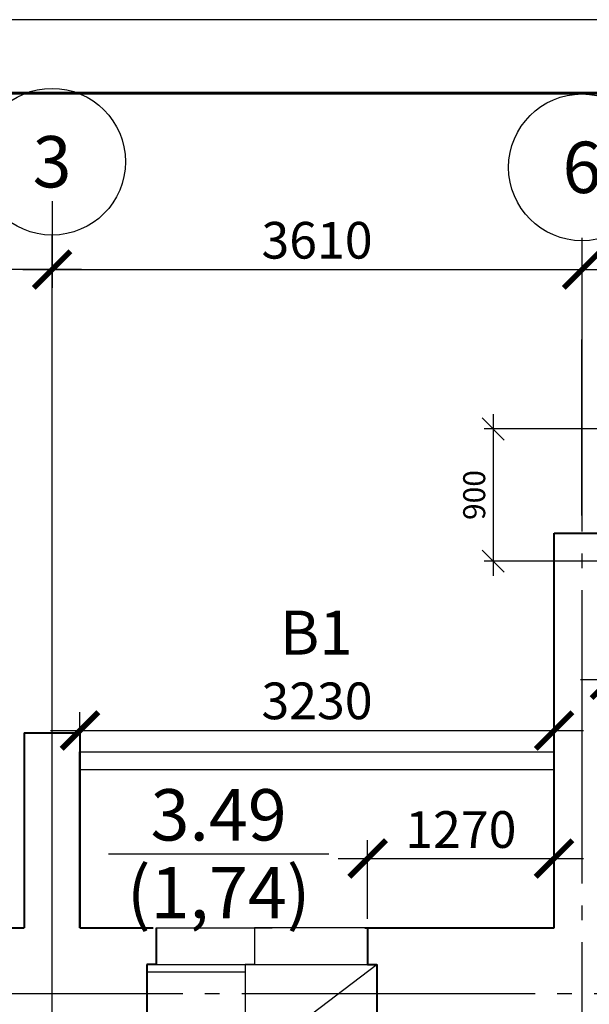
# Model space of a CAD drawing. Units: millimetres. Extents: x -692921 to 1876453, y 721463 to 1096779.
# Drawn here: x -522706 to -518826, y 948279 to 954989 of the extents above; entities that cross this region are included whole.
import ezdxf
from ezdxf.enums import TextEntityAlignment as Align

# ---------------------------------------------------------------- set-up
doc = ezdxf.new("R2010")
doc.units = ezdxf.units.MM
doc.linetypes.add('GOST2.303 5', pattern=[24, 20, -1.5, 1, -1.5])
for name, color, linetype, lineweight in [('перегородки', 104, 'Continuous', 30), ('размеры тонкие', 7, 'Continuous', 9), ('стены', 162, 'Continuous', 40)]:
    doc.layers.add(name, color=color, linetype=linetype, lineweight=lineweight)
doc.layers.add('Прямые линии', color=7, linetype='Continuous')
doc.layers.add('Размеры', color=7, linetype='Continuous')
doc.styles.add('GOST 2.304', font='CS_Gost2304.shx')
doc.styles.get("Standard").update_dxf_attribs({"font": 'gost.shx'})
doc.dimstyles.new('SPDS', dxfattribs={"dimscale": 100, "dimtxt": 2.5, "dimasz": 2.5, "dimexe": 1.25, "dimexo": 0.625, "dimtad": 1, "dimdec": 0, "dimrnd": 0.001, "dimtxsty": 'GOST 2.304', "dimblk": 'ARCHTICK', "dimblk1": 'ARCHTICK', "dimblk2": 'ARCHTICK', "dimcen": 2.5, "dimdle": 2, "dimadec": 0, "dimazin": 2, "dimtfac": 0.75, "dimtdec": 4, "dimtmove": 1, "dimatfit": 3, "dimfxl": 0, "dimtolj": 1, "dimarcsym": 0})
doc.dimstyles.new('Копия Cadet25_50', dxfattribs={"dimscale": 50, "dimtxt": 3, "dimasz": 3, "dimexe": 1.25, "dimexo": 0.625, "dimtad": 1, "dimdec": 0, "dimtxsty": 'Standard', "dimblk": 'OBLIQUE', "dimcen": 2.5, "dimdle": 2, "dimadec": 0, "dimazin": 0, "dimtfac": 1, "dimtdec": 0, "dimtmove": 0, "dimatfit": 3, "dimldrblk": 'OBLIQUE', "dimfxl": 0, "dimarcsym": 0})

# ---------------------------------------------------------------- blocks, each defined once
blk = doc.blocks.new('_ArchTick')
at = {"color": 0, "linetype": 'ByBlock', "const_width": 0.15}
blk.add_lwpolyline([(-0.5, -0.5), (0.5, 0.5)], dxfattribs=at)
blk = doc.blocks.new('*D45')
at = {"layer": 'Defpoints', "color": 0, "ltscale": 100, "transparency": 16777216}
for p in [(-522485.8, 953813.6), (-518875.9, 953501.3), (-518875.9, 953285.7)]:
    blk.add_point(p, dxfattribs=at)
at = {"layer": 'Прямые линии', "color": 0, "lineweight": -2, "ltscale": 100, "transparency": 16777216}
for p, q in [((-522485.8, 953751.1), (-522485.8, 953160.7)), ((-518875.9, 953438.8), (-518875.9, 953160.7)), ((-522685.8, 953285.7), (-518675.9, 953285.7))]:
    blk.add_line(p, q, dxfattribs=at)
at = {"layer": 'Прямые линии', "color": 0, "lineweight": -2, "ltscale": 100, "transparency": 16777216, "xscale": 250, "yscale": 250, "zscale": 250, "rotation": 180}
blk.add_blockref('_ArchTick', (-522485.8, 953285.7), dxfattribs=at)
at = {"layer": 'Прямые линии', "color": 0, "lineweight": -2, "ltscale": 100, "transparency": 16777216, "xscale": 250, "yscale": 250, "zscale": 250}
blk.add_blockref('_ArchTick', (-518875.9, 953285.7), dxfattribs=at)
at = {"layer": 'Прямые линии', "color": 0, "ltscale": 100, "transparency": 16777216, "insert": (-520680.8, 953485.6), "char_height": 250, "attachment_point": 5, "style": 'GOST 2.304'}
blk.add_mtext('\\A1;3610', dxfattribs=at)
blk = doc.blocks.new('*D46')
at = {"layer": 'Defpoints', "color": 0, "ltscale": 100, "transparency": 16777216}
for p in [(-518875.9, 953501.3), (-516275.9, 953285.7), (-516275.9, 948349.4)]:
    blk.add_point(p, dxfattribs=at)
at = {"layer": 'Прямые линии', "color": 0, "lineweight": -2, "ltscale": 100, "transparency": 16777216}
for p, q in [((-518875.9, 953438.8), (-518875.9, 953160.7)), ((-516275.9, 948411.9), (-516275.9, 953410.7)), ((-519075.9, 953285.7), (-516075.9, 953285.7))]:
    blk.add_line(p, q, dxfattribs=at)
at = {"layer": 'Прямые линии', "color": 0, "lineweight": -2, "ltscale": 100, "transparency": 16777216, "xscale": 250, "yscale": 250, "zscale": 250, "rotation": 180}
blk.add_blockref('_ArchTick', (-518875.9, 953285.7), dxfattribs=at)
at = {"layer": 'Прямые линии', "color": 0, "lineweight": -2, "ltscale": 100, "transparency": 16777216, "xscale": 250, "yscale": 250, "zscale": 250}
blk.add_blockref('_ArchTick', (-516275.9, 953285.7), dxfattribs=at)
at = {"layer": 'Прямые линии', "color": 0, "ltscale": 100, "transparency": 16777216, "insert": (-517575.9, 953482.9), "char_height": 250, "attachment_point": 5, "style": 'GOST 2.304'}
blk.add_mtext('\\A1;2600', dxfattribs=at)
blk = doc.blocks.new('*D48')
at = {"layer": 'Defpoints', "color": 0, "ltscale": 100, "transparency": 16777216}
for p in [(-528775.8, 953285.7), (-528775.8, 948349.4), (-522485.8, 948349.4)]:
    blk.add_point(p, dxfattribs=at)
at = {"layer": 'Прямые линии', "color": 0, "lineweight": -2, "ltscale": 100, "transparency": 16777216}
for p, q in [((-528775.8, 948411.9), (-528775.8, 953410.7)), ((-522485.8, 948411.9), (-522485.8, 953410.7)), ((-522285.8, 953285.7), (-528975.8, 953285.7))]:
    blk.add_line(p, q, dxfattribs=at)
at = {"layer": 'Прямые линии', "color": 0, "lineweight": -2, "ltscale": 100, "transparency": 16777216, "xscale": 250, "yscale": 250, "zscale": 250, "rotation": 180}
blk.add_blockref('_ArchTick', (-528775.8, 953285.7), dxfattribs=at)
at = {"layer": 'Прямые линии', "color": 0, "lineweight": -2, "ltscale": 100, "transparency": 16777216, "xscale": 250, "yscale": 250, "zscale": 250}
blk.add_blockref('_ArchTick', (-522485.8, 953285.7), dxfattribs=at)
at = {"layer": 'Прямые линии', "color": 0, "ltscale": 100, "transparency": 16777216, "insert": (-525630.8, 953490.1), "char_height": 250, "attachment_point": 5, "style": 'GOST 2.304'}
blk.add_mtext('\\A1;6290', dxfattribs=at)
blk = doc.blocks.new('*D51')
at = {"layer": 'Defpoints', "color": 0, "ltscale": 100}
for p in [(-519066, 949272.6), (-520336, 948799.4), (-519066, 948799.4)]:
    blk.add_point(p, dxfattribs=at)
at = {"layer": 'Прямые линии', "color": 0, "lineweight": -2, "ltscale": 100}
for p, q in [((-520336, 948861.9), (-520336, 949397.6)), ((-519066, 948861.9), (-519066, 949397.6)), ((-520536, 949272.6), (-518866, 949272.6))]:
    blk.add_line(p, q, dxfattribs=at)
at = {"layer": 'Прямые линии', "color": 0, "lineweight": -2, "ltscale": 100, "xscale": 250, "yscale": 250, "zscale": 250, "rotation": 180}
blk.add_blockref('_ArchTick', (-520336, 949272.6), dxfattribs=at)
at = {"layer": 'Прямые линии', "color": 0, "lineweight": -2, "ltscale": 100, "xscale": 250, "yscale": 250, "zscale": 250}
blk.add_blockref('_ArchTick', (-519066, 949272.6), dxfattribs=at)
at = {"layer": 'Прямые линии', "color": 0, "ltscale": 100, "insert": (-519701, 949469.8), "char_height": 250, "attachment_point": 5, "style": 'GOST 2.304'}
blk.add_mtext('\\A1;1270', dxfattribs=at)
blk = doc.blocks.new('_Oblique')
at = {"color": 0, "linetype": 'ByBlock', "lineweight": -2}
blk.add_line((-0.5, -0.5), (0.5, 0.5), dxfattribs=at)
blk = doc.blocks.new('*D692')
at = {"layer": 'Defpoints', "color": 0, "ltscale": 100}
for p in [(-518486.3, 952199.4), (-519480.1, 951299.4), (-518486.3, 951299.4)]:
    blk.add_point(p, dxfattribs=at)
at = {"layer": 'размеры тонкие', "color": 0, "lineweight": -2, "ltscale": 100}
for p, q in [((-519480.1, 952299.4), (-519480.1, 951199.4)), ((-518517.5, 952199.4), (-519542.6, 952199.4)), ((-518517.5, 951299.4), (-519542.6, 951299.4))]:
    blk.add_line(p, q, dxfattribs=at)
at = {"layer": 'размеры тонкие', "color": 0, "lineweight": -2, "ltscale": 100, "xscale": 150, "yscale": 150, "zscale": 150}
for p, rotation in [((-519480.1, 952199.4), 90), ((-519480.1, 951299.4), 270)]:
    blk.add_blockref('_Oblique', p, dxfattribs=dict(at, rotation=rotation))
at = {"layer": 'размеры тонкие', "color": 0, "ltscale": 100, "insert": (-519590.7, 951749.4), "char_height": 150, "attachment_point": 5, "rotation": 90, "style": 'GOST 2.304'}
blk.add_mtext('900', dxfattribs=at)
blk = doc.blocks.new('*D693')
at = {"layer": 'Defpoints', "color": 0, "ltscale": 100}
for p in [(-518686, 950490.3), (-518686, 948799.1), (-516275.9, 948799.4)]:
    blk.add_point(p, dxfattribs=at)
at = {"layer": 'Прямые линии', "color": 0, "lineweight": -2, "ltscale": 100}
for p, q in [((-518686, 948861.6), (-518686, 950615.3)), ((-516275.9, 948861.9), (-516275.9, 950615.3)), ((-516075.9, 950490.3), (-518886, 950490.3))]:
    blk.add_line(p, q, dxfattribs=at)
at = {"layer": 'Прямые линии', "color": 0, "lineweight": -2, "ltscale": 100, "xscale": 250, "yscale": 250, "zscale": 250, "rotation": 180}
blk.add_blockref('_ArchTick', (-518686, 950490.3), dxfattribs=at)
at = {"layer": 'Прямые линии', "color": 0, "lineweight": -2, "ltscale": 100, "xscale": 250, "yscale": 250, "zscale": 250}
blk.add_blockref('_ArchTick', (-516275.9, 950490.3), dxfattribs=at)
at = {"layer": 'Прямые линии', "color": 0, "ltscale": 100, "insert": (-517480.9, 950687.5), "char_height": 250, "attachment_point": 5, "style": 'GOST 2.304'}
blk.add_mtext('\\A1;2410', dxfattribs=at)
blk = doc.blocks.new('*D716')
at = {"layer": 'Defpoints', "color": 0, "ltscale": 100}
for p in [(-519065.9, 950144.4), (-522295.8, 949879.4), (-519065.9, 949879.2)]:
    blk.add_point(p, dxfattribs=at)
at = {"layer": 'Прямые линии', "color": 0, "lineweight": -2, "ltscale": 100}
for p, q in [((-522295.8, 949941.9), (-522295.8, 950269.4)), ((-519065.9, 949941.7), (-519065.9, 950269.4)), ((-522495.8, 950144.4), (-518865.9, 950144.4))]:
    blk.add_line(p, q, dxfattribs=at)
at = {"layer": 'Прямые линии', "color": 0, "lineweight": -2, "ltscale": 100, "xscale": 250, "yscale": 250, "zscale": 250, "rotation": 180}
blk.add_blockref('_ArchTick', (-522295.8, 950144.4), dxfattribs=at)
at = {"layer": 'Прямые линии', "color": 0, "lineweight": -2, "ltscale": 100, "xscale": 250, "yscale": 250, "zscale": 250}
blk.add_blockref('_ArchTick', (-519065.9, 950144.4), dxfattribs=at)
at = {"layer": 'Прямые линии', "color": 0, "ltscale": 100, "insert": (-520680.8, 950346.7), "char_height": 250, "attachment_point": 5, "style": 'GOST 2.304'}
blk.add_mtext('\\A1;3230', dxfattribs=at)

msp = doc.modelspace()

# ---------------------------------------------------------------- linework, layer by layer
at = {"linetype": 'Continuous', "lineweight": 25, "ltscale": 100}
msp.add_line((-522485.8, 953020.8), (-522485.8, 953520.8), dxfattribs=at)
at = {"linetype": 'GOST2.303 5', "lineweight": 25, "ltscale": 100}
msp.add_line((-518875.9, 953501.3), (-518875.9, 942209.3), dxfattribs=at)
at = {"ltscale": 100}
msp.add_line((-518875.9, 951609.4), (-518875.9, 952809.4), dxfattribs=at)
at = {"linetype": 'GOST2.303 5', "lineweight": 25, "ltscale": 100}
for points in [[(-522485.8, 940910.3), (-522485.8, 953020.8)], [(-499994, 948349.4), (-531595.7, 948349.4)]]:
    msp.add_lwpolyline(points, dxfattribs=at)
at = {"linetype": 'Continuous', "lineweight": 25, "ltscale": 100}
for centre in [(-522485.8, 954020.8), (-518875.9, 953982.5)]:
    msp.add_circle(centre, 500, dxfattribs=at)
at = {"layer": 'перегородки', "ltscale": 100}
for p, q in [((-522295.8, 949999.4), (-519065.9, 949999.4)), ((-522295.8, 949879.4), (-519065.9, 949879.4))]:
    msp.add_line(p, q, dxfattribs=at)
at = {"layer": 'Прямые линии', "linetype": 'Continuous', "lineweight": 25, "ltscale": 100}
msp.add_line((-522100.1, 949305), (-520601.4, 949305), dxfattribs=at)
at = {"layer": 'Прямые линии', "ltscale": 100}
for p, q in [((-522295.8, 948799.4), (-521796, 948799.4)), ((-521776, 948799.4), (-521106, 948799.4)), ((-521106, 948799.4), (-520985.8, 948799.4)), ((-520336, 948799.4), (-521106, 948799.4)), ((-521106, 948799.4), (-521106, 948549.4)), ((-519066, 948799.4), (-520356, 948799.4)), ((-521841, 948549.4), (-520271, 948549.4)), ((-521106, 948549.4), (-521171, 948549.4)), ((-521171, 948549.4), (-521171, 948159.4)), ((-520271, 948549.4), (-521016.4, 947984.5)), ((-521841, 948499.4), (-521171, 948499.4))]:
    msp.add_line(p, q, dxfattribs=at)
at = {"layer": 'Прямые линии', "linetype": 'Continuous', "lineweight": 25, "ltscale": 100}
msp.add_lwpolyline([(-536610.3, 925288.7), (-494610.3, 925288.7), (-494610.3, 954988.7), (-536610.3, 954988.7), (-536610.3, 925288.7)], dxfattribs=at)
at = {"layer": 'Прямые линии', "linetype": 'Continuous', "lineweight": 60, "ltscale": 100}
msp.add_lwpolyline([(-534610.3, 925788.7), (-495110.3, 925788.7), (-495110.3, 954488.7), (-534610.3, 954488.7), (-534610.3, 925788.7)], dxfattribs=at)
at = {"layer": 'стены', "ltscale": 100}
for p, q in [((-519066, 948799.4), (-519065.9, 951489.4)), ((-519065.9, 951489.4), (-518686.3, 951489.4)), ((-522675.8, 950129.4), (-522675.8, 948799.4)), ((-522675.8, 950129.4), (-522295.8, 950129.4)), ((-522295.8, 950129.4), (-522295.8, 948799.4)), ((-522295.8, 948799.4), (-522295.8, 949999.4)), ((-524865.8, 948799.4), (-522675.8, 948799.4)), ((-522295.8, 948799.4), (-521796, 948799.4)), ((-521776, 948799.4), (-521776, 948549.4)), ((-520356, 948799.4), (-519066, 948799.4)), ((-520336, 948799.4), (-520338, 948549.4)), ((-521776, 948549.4), (-521841, 948549.4)), ((-521841, 948549.4), (-521841, 948159.4)), ((-520338, 948549.4), (-520273, 948549.4)), ((-520273, 948549.4), (-520273, 948159.4))]:
    msp.add_line(p, q, dxfattribs=at)

# ---------------------------------------------------------------- texts
at = {"linetype": 'Continuous', "lineweight": 25, "ltscale": 100, "style": 'GOST 2.304'}
for s, p in [('3', (-522485.8, 954020.8)), ('6', (-518875.9, 953982.5))]:
    msp.add_text(s, height=350, dxfattribs=at).set_placement(p, align=Align.MIDDLE_CENTER)
at = {"layer": 'Прямые линии', "linetype": 'Continuous', "lineweight": 25, "ltscale": 100, "style": 'GOST 2.304'}
for s, p in [('3.49', (-521350.8, 949570)), ('(1,74)', (-521350.8, 949040))]:
    msp.add_text(s, height=350, dxfattribs=at).set_placement(p, align=Align.MIDDLE_CENTER)
at = {"layer": 'Размеры', "lineweight": 13, "ltscale": 5, "insert": (-520438.2, 950961.7), "char_height": 300, "width": 371.291, "attachment_point": 3, "style": 'GOST 2.304'}
msp.add_mtext('В1', dxfattribs=at)

# ---------------------------------------------------------------- dimensions: what is measured, and where the dimension line sits
at = {"layer": 'Прямые линии', "ltscale": 100}
for base, p1, p2, override, picture, middle in [((-518875.9, 953285.7), (-522485.8, 953813.6), (-518875.9, 953501.3), {"dimscale": 100, "dimtxsty": 'GOST 2.304'}, '*D45', (-520680.8, 953485.6)), ((-528775.8, 953285.7), (-522485.8, 948349.4), (-528775.8, 948349.4), {"dimscale": 100, "dimtxsty": 'GOST 2.304'}, '*D48', (-525630.8, 953490.1)), ((-516275.9, 953285.7), (-518875.9, 953501.3), (-516275.9, 948349.4), {"dimscale": 100, "dimtxsty": 'GOST 2.304'}, '*D46', (-517575.9, 953482.9)), ((-518686, 950490.3), (-516275.9, 948799.4), (-518686, 948799.1), {"dimscale": 100, "dimfxl": 1.25}, '*D693', (-517480.9, 950687.5)), ((-519065.9, 950144.4), (-522295.8, 949879.4), (-519065.9, 949879.2), {"dimscale": 100, "dimfxl": 1.25}, '*D716', (-520680.8, 950346.7)), ((-519066, 949272.6), (-520336, 948799.4), (-519066, 948799.4), {"dimtxsty": 'GOST 2.304'}, '*D51', (-519701, 949469.8))]:
    dim = msp.add_linear_dim(base=base, p1=p1, p2=p2, dimstyle='SPDS', override=override, dxfattribs=at)
    dim.commit()
    dim.dimension.update_dxf_attribs({"geometry": picture, "text_midpoint": middle})
at = {"layer": 'размеры тонкие', "ltscale": 100}
dim = msp.add_linear_dim(base=(-519480.1, 951299.4), p1=(-518486.3, 952199.4), p2=(-518486.3, 951299.4), angle=90, dimstyle='Копия Cadet25_50', override={"dimtxsty": 'GOST 2.304', "dimtmove": 1, "dimfxl": 1.25}, dxfattribs=at)
dim.commit()
dim.dimension.update_dxf_attribs({"geometry": '*D692', "text_midpoint": (-519590.7, 951749.4)})

doc.saveas('drawing.dxf')
